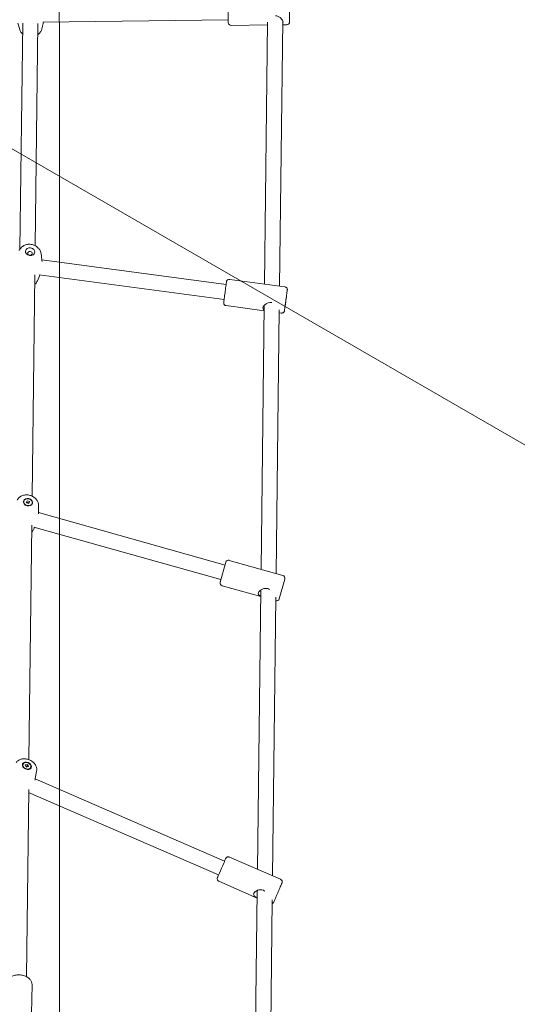
# Model space of a CAD drawing. Units: millimetres. Extents: x 1787 to 17734, y 3621 to 14355.
# Drawn here: x 6345 to 6872, y 9304 to 10347 of the extents above; entities that cross this region are included whole.
import ezdxf

# ---------------------------------------------------------------- set-up
doc = ezdxf.new("R2010")
doc.units = ezdxf.units.MM
doc.header["$LTSCALE"] = 60
doc.layers.add('Fall Zone', color=5, linetype='Continuous', lineweight=20, true_color=0x0000ff)
doc.layers.add('Visible (ISO)', color=7, linetype='Continuous', lineweight=18)

msp = doc.modelspace()

# ---------------------------------------------------------------- linework, layer by layer
at = {"layer": 'Fall Zone', "color": 30, "true_color": 0xff8000}
msp.add_line((5967.6, 10423.5), (8565.6, 8923.5), dxfattribs=at)
at = {"layer": 'Fall Zone'}
msp.add_line((6387, 7330.8), (6387, 10330.8), dxfattribs=at)
for centre, radius, end in [((4182, 10330.8), 2205, 180), ((6780.1, 8830.8), 2160, 120)]:
    msp.add_arc(centre, radius, 0, end, dxfattribs=at)
at = {"layer": 'Visible (ISO)'}
for p, q in [((6565.8, 10344.3), (6565.5, 10366.3)), ((6630.5, 10367.1), (6630.8, 10345.1)), ((6344.9, 10337), (6342.9, 10343.9)), ((6345.1, 10104.4), (6348, 10343.7)), ((6361.2, 10108), (6364, 10343.5)), ((6368.4, 10337.9), (6369.9, 10344.9)), ((6565.7, 10347.3), (6369.2, 10344.9)), ((6607.5, 10341.8), (6568.8, 10341.4)), ((6604.2, 10067.3), (6607.5, 10344.7)), ((6620.2, 10065.1), (6623.5, 10346.1)), ((6627.8, 10342.1), (6623.5, 10342)), ((6367.5, 10099.6), (6368.3, 10093.1)), ((6563.5, 10066.7), (6368.3, 10092.9)), ((6358, 9842.6), (6360.8, 10077)), ((6363.6, 10070.8), (6366.1, 10076.8)), ((6561.4, 10050.8), (6365.5, 10077.1)), ((6625.8, 10064.4), (6567.3, 10072.2)), ((6603.9, 10039), (6563.6, 10044.5)), ((6600.6, 9765.1), (6603.9, 10044.6)), ((6616.5, 9760.6), (6619.9, 10040.1)), ((6622, 10036.6), (6619.8, 10036.9)), ((6351.9, 9835.5), (6352.6, 9837.7)), ((6352.2, 9836.2), (6352.6, 9837.7)), ((6352.6, 9837.7), (6355.4, 9836.9)), ((6349.3, 9837.3), (6349.2, 9836.9)), ((6354.7, 9834.7), (6351.9, 9835.5)), ((6355.4, 9836.9), (6354.7, 9834.7)), ((6358, 9835.1), (6357.9, 9834.7)), ((6364.9, 9832.6), (6364.9, 9825.8)), ((6562.4, 9769.6), (6364.9, 9825.2)), ((6354.7, 9563.4), (6357.7, 9811.7)), ((6357.6, 9804), (6360.8, 9809.7)), ((6558.1, 9754.2), (6360, 9809.9)), ((6563.2, 9772.5), (6557.3, 9751.3)), ((6623.7, 9758.5), (6566.9, 9774.5)), ((6619.8, 9733.7), (6625.8, 9754.8)), ((6600.2, 9736.1), (6559.3, 9747.6)), ((6596.8, 9447.2), (6600.3, 9743.2)), ((6600.3, 9742.3), (6600.3, 9742.3)), ((6612.7, 9440.3), (6616.2, 9735.5)), ((6348.4, 9558.7), (6348.3, 9558.3)), ((6350.7, 9557.8), (6353.3, 9558.2)), ((6351.7, 9555.6), (6350.7, 9557.8)), ((6352.6, 9556.7), (6353.3, 9558.2)), ((6353.3, 9558.2), (6354.3, 9556)), ((6354.3, 9556), (6351.7, 9555.6)), ((6356.6, 9555.1), (6356.4, 9554.7)), ((6362.8, 9550.9), (6361.4, 9543.4)), ((6561.9, 9455.8), (6361.3, 9543)), ((6352, 9333.5), (6354.4, 9531.9)), ((6555.5, 9441.2), (6354.3, 9528.6)), ((6354.3, 9527.5), (6354.6, 9527.9)), ((6621.2, 9436.6), (6567, 9460.1)), ((6596.4, 9416.8), (6555.9, 9434.5)), ((6593.3, 9154.5), (6596.5, 9424.1)), ((6596.5, 9423.3), (6595.7, 9423.7)), ((6609.2, 9146.9), (6612.4, 9414.8)), ((6357.5, 9294.2), (6357.9, 9325))]:
    msp.add_line(p, q, dxfattribs=at)
for centre, start, end in [((6568.8, 10344.4), 180.6931, 270.6931), ((6627.8, 10345.1), 270.6931, 0.6931), ((6566.1, 9771.7), 74.274, 164.274), ((6622.9, 9755.7), 344.274, 74.274), ((6560.2, 9750.5), 164.274, 254.274), ((6617, 9734.5), 255.1553, 344.274)]:
    msp.add_arc(centre, 3, start, end, dxfattribs=at)
for centre, major_axis, ratio in [((6355.9, 10101.6), (-4.96, 0.67), 0.810012), ((6355.7, 10099.8), (-2.38, 0.32), 0.810012), ((6626.9, 10050.1), (-0.67, -4.96), 0.000044), ((6353.6, 9836.2), (4.84, -1.24), 0.792104), ((6353.6, 9836.2), (-4.31, 1.1), 0.792104), ((6352.5, 9556.9), (-4.58, 2.01), 0.736665), ((6352.5, 9556.9), (-4.08, 1.78), 0.736665)]:
    msp.add_ellipse(centre, major_axis=major_axis, ratio=ratio, dxfattribs=at)
for centre, major_axis, ratio, start_param, end_param in [((6558.7, 9448.5), (3.19, 7.34), 0.002502, 3.141589, 6.283181), ((6604.6, 9428.6), (7.87, 5.1), 0.33179, 2.742351, 2.924644)]:
    msp.add_ellipse(centre, major_axis=major_axis, ratio=ratio, start_param=start_param, end_param=end_param, dxfattribs=at)
for points, knots in [([(6615.7, 10351.6), (6616.7, 10351.6), (6617.8, 10351.4), (6619.8, 10350.5), (6620.7, 10349.8), (6622.1, 10348.5), (6622.7, 10347.7), (6623.5, 10346.2), (6623.8, 10345.5), (6623.8, 10344.4), (6623.7, 10344), (6623.5, 10343.7)], [0, 0, 0, 0, 0.310595, 0.310595, 0.621189, 0.621189, 0.930203, 0.930203, 1.239216, 1.239216, 1.451597, 1.451597, 1.451597, 1.451597]), ([(6344.9, 10337), (6345.2, 10336), (6345.6, 10335), (6346.7, 10333.5), (6347.2, 10332.9), (6347.8, 10332.3)], [3.363172, 3.363172, 3.363172, 3.363172, 3.6312352, 3.6312352, 3.8510683, 3.8510683, 3.8510683, 3.8510683]), ([(6363.8, 10331.4), (6364.7, 10331.9), (6365.5, 10332.6), (6366.9, 10334.2), (6367.6, 10335.3), (6368.2, 10336.9), (6368.3, 10337.4), (6368.4, 10337.9)], [5.4169793, 5.4169793, 5.4169793, 5.4169793, 5.6920453, 5.6920453, 6.007284, 6.007284, 6.1353846, 6.1353846, 6.1353846, 6.1353846]), ([(6367.5, 10099.6), (6367.3, 10100.7), (6367, 10101.8), (6366, 10103.8), (6365.3, 10104.7), (6363.7, 10106.4), (6362.7, 10107.2), (6360.5, 10108.4), (6359.3, 10108.8), (6356.7, 10109.4), (6355.3, 10109.5), (6352.7, 10109.3), (6351.4, 10109), (6349, 10108), (6347.9, 10107.3), (6346, 10105.6), (6345.2, 10104.7), (6344.5, 10103.3), (6344.4, 10103), (6344.2, 10102.7)], [3.356053, 3.356053, 3.356053, 3.356053, 3.63626, 3.63626, 3.93781, 3.93781, 4.267267, 4.267267, 4.617632, 4.617632, 4.976189, 4.976189, 5.332307, 5.332307, 5.67334, 5.67334, 5.985835, 5.985835, 6.068877, 6.068877, 6.068877, 6.068877]), ([(6360.7, 10066.9), (6360.8, 10066.9), (6360.9, 10067), (6361.8, 10067.9), (6362.6, 10068.8), (6363.3, 10070.2), (6363.5, 10070.5), (6363.6, 10070.8)], [2.5042613, 2.5042613, 2.5042613, 2.5042613, 2.5317469, 2.5317469, 2.8442427, 2.8442427, 2.927284, 2.927284, 2.927284, 2.927284]), ([(6563.6, 10044.5), (6563.2, 10044.5), (6562.9, 10044.6), (6562.3, 10044.9), (6562.1, 10045.1), (6561.6, 10045.5), (6561.4, 10045.8), (6561.1, 10046.4), (6561, 10046.7), (6561, 10047.1), (6561, 10047.3), (6561, 10047.5), (6561, 10047.6), (6561, 10047.7), (6561, 10047.7), (6561, 10047.8), (6561, 10047.8), (6561, 10047.8), (6561, 10047.8), (6561, 10047.8), (6561, 10047.8), (6561, 10047.8), (6561, 10047.8), (6561, 10047.8), (6561, 10047.8), (6561, 10047.8), (6561, 10047.8), (6561, 10047.8), (6561, 10047.9), (6561, 10047.9), (6561, 10048), (6561.1, 10048.4), (6561.1, 10048.9), (6561.3, 10050.2), (6561.4, 10051), (6561.6, 10052.8), (6561.8, 10053.8), (6562.1, 10055.9), (6562.2, 10057.1), (6562.5, 10059.4), (6562.7, 10060.6), (6563, 10062.8), (6563.1, 10063.9), (6563.4, 10065.8), (6563.5, 10066.7), (6563.7, 10068.1), (6563.8, 10068.7), (6563.9, 10069.4), (6563.9, 10069.6), (6563.9, 10069.6), (6563.9, 10069.7), (6563.9, 10069.7), (6563.9, 10069.7), (6563.9, 10069.7), (6563.9, 10069.7), (6563.9, 10069.7), (6563.9, 10069.7), (6563.9, 10069.7), (6563.9, 10069.7), (6563.9, 10069.8), (6563.9, 10069.8), (6564, 10069.9), (6564, 10069.9), (6564, 10070.2), (6564.1, 10070.4), (6564.3, 10070.8), (6564.5, 10071.1), (6565, 10071.6), (6565.2, 10071.8), (6565.8, 10072.1), (6566.1, 10072.2), (6566.7, 10072.2), (6567, 10072.3), (6567.3, 10072.2)], [0, 0, 0, 0, 0.097288, 0.097288, 0.192818, 0.192818, 0.288411, 0.288411, 0.384002, 0.384002, 0.431333, 0.431333, 0.455185, 0.455185, 0.462935, 0.462935, 0.465326, 0.465326, 0.466533, 0.466533, 0.468981, 0.468981, 0.473837, 0.473837, 0.480151, 0.480151, 0.499077, 0.499077, 0.555856, 0.555856, 0.726665, 0.726665, 1.085507, 1.085507, 1.435917, 1.435917, 1.786453, 1.786453, 2.136966, 2.136966, 2.487475, 2.487475, 2.837984, 2.837984, 3.188495, 3.188495, 3.539018, 3.539018, 3.889477, 3.889477, 3.898931, 3.898931, 3.901222, 3.901222, 3.902429, 3.902429, 3.904873, 3.904873, 3.909724, 3.909724, 3.916298, 3.916298, 3.936018, 3.936018, 3.995418, 3.995418, 4.091774, 4.091774, 4.187336, 4.187336, 4.282928, 4.282928, 4.368296, 4.368296, 4.368296, 4.368296]), ([(6625.8, 10064.4), (6626.1, 10064.3), (6626.4, 10064.2), (6627, 10063.9), (6627.2, 10063.7), (6627.7, 10063.3), (6627.9, 10063), (6628.2, 10062.5), (6628.3, 10062.2), (6628.4, 10061.7), (6628.4, 10061.5), (6628.4, 10061.3), (6628.4, 10061.2), (6628.4, 10061.1), (6628.3, 10061.1), (6628.3, 10061), (6628.3, 10061), (6628.3, 10061), (6628.3, 10061), (6628.3, 10061), (6628.3, 10061), (6628.3, 10061), (6628.3, 10061), (6628.3, 10061), (6628.3, 10061), (6628.3, 10061), (6628.3, 10061), (6628.3, 10061), (6628.3, 10061), (6628.3, 10060.9), (6628.3, 10060.8), (6628.3, 10060.4), (6628.2, 10059.9), (6628, 10058.7), (6627.9, 10057.9), (6627.7, 10056.1), (6627.5, 10055), (6627.2, 10052.9), (6627.1, 10051.7), (6626.8, 10049.4), (6626.6, 10048.2), (6626.3, 10046), (6626.2, 10044.9), (6625.9, 10043), (6625.8, 10042.1), (6625.6, 10040.7), (6625.5, 10040.2), (6625.4, 10039.4), (6625.4, 10039.3), (6625.4, 10039.2), (6625.4, 10039.2), (6625.4, 10039.2), (6625.4, 10039.2), (6625.4, 10039.1), (6625.4, 10039.1), (6625.4, 10039.1), (6625.4, 10039.1), (6625.4, 10039.1), (6625.4, 10039.1), (6625.4, 10039), (6625.4, 10039), (6625.4, 10038.9), (6625.4, 10038.9), (6625.3, 10038.6), (6625.2, 10038.4), (6625, 10038), (6624.8, 10037.7), (6624.3, 10037.2), (6624.1, 10037.1), (6623.5, 10036.8), (6623.2, 10036.7), (6622.6, 10036.6), (6622.3, 10036.6), (6622, 10036.6)], [0, 0, 0, 0, 0.097288, 0.097288, 0.192818, 0.192818, 0.288411, 0.288411, 0.384002, 0.384002, 0.431333, 0.431333, 0.455185, 0.455185, 0.462935, 0.462935, 0.465326, 0.465326, 0.466533, 0.466533, 0.468981, 0.468981, 0.473837, 0.473837, 0.480151, 0.480151, 0.499077, 0.499077, 0.555856, 0.555856, 0.726665, 0.726665, 1.085507, 1.085507, 1.435917, 1.435917, 1.786453, 1.786453, 2.136966, 2.136966, 2.487475, 2.487475, 2.837984, 2.837984, 3.188495, 3.188495, 3.539018, 3.539018, 3.889477, 3.889477, 3.898931, 3.898931, 3.901222, 3.901222, 3.902429, 3.902429, 3.904873, 3.904873, 3.909724, 3.909724, 3.916298, 3.916298, 3.936018, 3.936018, 3.995418, 3.995418, 4.091774, 4.091774, 4.187336, 4.187336, 4.282928, 4.282928, 4.368296, 4.368296, 4.368296, 4.368296]), ([(6603.9, 10039.7), (6603.5, 10039.9), (6603.2, 10040.1), (6602.6, 10040.9), (6602.5, 10041.5), (6602.7, 10042.7), (6603, 10043.4), (6604, 10044.8), (6604.7, 10045.5), (6606.3, 10046.6), (6607.2, 10047.2), (6609.3, 10047.8), (6610.4, 10047.9), (6611.4, 10047.8)], [3.219634, 3.219634, 3.219634, 3.219634, 3.408634, 3.408634, 3.717648, 3.717648, 4.026661, 4.026661, 4.335674, 4.335674, 4.646269, 4.646269, 4.956863, 4.956863, 4.956863, 4.956863]), ([(6364.9, 9832.6), (6364.9, 9833.7), (6364.7, 9834.8), (6364, 9836.9), (6363.4, 9837.9), (6362, 9839.8), (6361.1, 9840.6), (6359.1, 9842.1), (6357.9, 9842.7), (6355.5, 9843.6), (6354.1, 9843.9), (6351.5, 9844), (6350.2, 9843.9), (6347.6, 9843.2), (6346.4, 9842.7), (6344.4, 9841.3), (6343.5, 9840.5), (6342.5, 9839.2), (6342.3, 9838.8), (6342.1, 9838.5)], [0.020406, 0.020406, 0.020406, 0.020406, 0.295736, 0.295736, 0.594119, 0.594119, 0.923538, 0.923538, 1.27631, 1.27631, 1.638087, 1.638087, 1.997952, 1.997952, 2.342696, 2.342696, 2.656141, 2.656141, 2.759545, 2.759545, 2.759545, 2.759545]), ([(6600.2, 9736.4), (6599.9, 9736.5), (6599.6, 9736.7), (6598.7, 9737.3), (6598.2, 9737.7), (6597.6, 9738.8), (6597.6, 9739.4), (6597.9, 9740.7), (6598.3, 9741.4), (6599.6, 9742.7), (6600.4, 9743.3), (6602.1, 9744.2), (6603.1, 9744.6), (6605.2, 9745), (6606.3, 9744.9), (6608.1, 9744.4), (6608.7, 9744.1), (6609.4, 9743.7)], [0.479637, 0.479637, 0.479637, 0.479637, 0.621189, 0.621189, 0.930203, 0.930203, 1.239216, 1.239216, 1.548229, 1.548229, 1.857243, 1.857243, 2.167837, 2.167837, 2.478432, 2.478432, 2.697817, 2.697817, 2.697817, 2.697817]), ([(6362.8, 9550.9), (6363, 9551.9), (6363, 9552.9), (6362.7, 9555), (6362.4, 9556), (6361.4, 9558.1), (6360.7, 9559.1), (6359, 9560.9), (6357.9, 9561.7), (6355.7, 9563), (6354.4, 9563.5), (6351.9, 9564.2), (6350.5, 9564.4), (6347.9, 9564.3), (6346.6, 9564.1), (6344.3, 9563.2), (6343.2, 9562.5), (6341.9, 9561.3), (6341.5, 9560.9), (6341.1, 9560.4)], [3.306467, 3.306467, 3.306467, 3.306467, 3.565939, 3.565939, 3.853355, 3.853355, 4.182113, 4.182113, 4.542542, 4.542542, 4.913722, 4.913722, 5.284461, 5.284461, 5.641756, 5.641756, 5.959735, 5.959735, 6.110913, 6.110913, 6.110913, 6.110913]), ([(6561.9, 9455.8), (6562.2, 9456.6), (6562.5, 9457.2), (6562.9, 9458.1), (6563, 9458.4), (6563.1, 9458.6), (6563.1, 9458.6), (6563.1, 9458.7), (6563.1, 9458.7), (6563.2, 9458.8), (6563.2, 9458.8), (6563.2, 9458.8), (6563.2, 9458.8), (6563.2, 9458.9), (6563.3, 9458.9), (6563.3, 9459), (6563.3, 9459), (6563.4, 9459.2), (6563.5, 9459.2), (6563.6, 9459.4), (6563.8, 9459.6), (6564.1, 9459.9), (6564.4, 9460), (6564.9, 9460.3), (6565.3, 9460.3), (6565.9, 9460.4), (6566.2, 9460.4), (6566.7, 9460.3), (6566.9, 9460.2), (6567, 9460.1)], [3.037124, 3.037124, 3.037124, 3.037124, 3.384612, 3.384612, 3.737705, 3.737705, 3.788071, 3.788071, 3.825962, 3.825962, 3.839513, 3.839513, 3.848715, 3.848715, 3.862787, 3.862787, 3.878646, 3.878646, 3.905791, 3.905791, 3.96, 3.96, 4.047222, 4.047222, 4.142558, 4.142558, 4.238144, 4.238144, 4.291704, 4.291704, 4.291704, 4.291704]), ([(6555.9, 9434.5), (6555.6, 9434.6), (6555.3, 9434.8), (6554.8, 9435.2), (6554.6, 9435.4), (6554.3, 9436), (6554.2, 9436.3), (6554.1, 9436.9), (6554.1, 9437.3), (6554.1, 9437.7), (6554.1, 9437.9), (6554.2, 9438.1), (6554.2, 9438.1), (6554.2, 9438.2), (6554.2, 9438.2), (6554.3, 9438.3), (6554.3, 9438.3), (6554.3, 9438.3), (6554.3, 9438.3), (6554.3, 9438.4), (6554.3, 9438.4), (6554.4, 9438.7), (6554.5, 9438.9), (6554.9, 9439.8), (6555.2, 9440.4), (6555.5, 9441.2)], [0, 0, 0, 0, 0.097298, 0.097298, 0.192838, 0.192838, 0.288437, 0.288437, 0.383969, 0.383969, 0.42846, 0.42846, 0.447437, 0.447437, 0.46258, 0.46258, 0.478969, 0.478969, 0.510497, 0.510497, 0.604882, 0.604882, 0.889886, 0.889886, 1.25405, 1.25405, 1.25405, 1.25405]), ([(6621.2, 9436.6), (6621.4, 9436.5), (6621.7, 9436.3), (6622.2, 9435.9), (6622.4, 9435.6), (6622.7, 9435.1), (6622.8, 9434.8), (6623, 9434.1), (6623, 9433.8), (6622.9, 9433.3), (6622.9, 9433.2), (6622.8, 9433), (6622.8, 9433), (6622.8, 9432.9), (6622.8, 9432.9), (6622.8, 9432.8), (6622.8, 9432.8), (6622.7, 9432.8), (6622.7, 9432.7), (6622.7, 9432.7), (6622.7, 9432.6), (6622.6, 9432.4), (6622.5, 9432.1), (6622.1, 9431.3), (6621.8, 9430.6), (6621.1, 9429), (6620.8, 9428.1), (6619.9, 9426.2), (6619.5, 9425.2), (6618.5, 9423), (6618.1, 9421.9), (6617.1, 9419.8), (6616.7, 9418.8), (6615.9, 9416.9), (6615.5, 9416), (6614.8, 9414.5), (6614.6, 9413.9), (6614.2, 9413), (6614, 9412.7), (6613.9, 9412.5), (6613.9, 9412.5), (6613.9, 9412.4), (6613.9, 9412.4), (6613.9, 9412.3), (6613.8, 9412.3), (6613.8, 9412.3), (6613.8, 9412.2), (6613.8, 9412.2), (6613.8, 9412.2), (6613.7, 9412.1), (6613.7, 9412), (6613.6, 9411.9), (6613.6, 9411.8), (6613.4, 9411.6), (6613.3, 9411.5), (6612.9, 9411.2), (6612.6, 9411.1), (6612.4, 9410.9), (6612.4, 9410.9), (6612.4, 9410.9)], [0, 0, 0, 0, 0.097298, 0.097298, 0.192838, 0.192838, 0.288437, 0.288437, 0.383969, 0.383969, 0.42846, 0.42846, 0.447437, 0.447437, 0.46258, 0.46258, 0.478969, 0.478969, 0.510497, 0.510497, 0.604882, 0.604882, 0.889886, 0.889886, 1.276144, 1.276144, 1.628612, 1.628612, 1.980039, 1.980039, 2.331094, 2.331094, 2.682075, 2.682075, 3.033145, 3.033145, 3.384612, 3.384612, 3.737705, 3.737705, 3.788071, 3.788071, 3.825962, 3.825962, 3.839513, 3.839513, 3.848715, 3.848715, 3.862787, 3.862787, 3.878646, 3.878646, 3.905791, 3.905791, 3.96, 3.96, 4.047222, 4.047222, 4.049514, 4.049514, 4.049514, 4.049514]), ([(6596.4, 9416.9), (6596.3, 9417), (6596.3, 9417), (6595.3, 9417.5), (6594.6, 9418), (6593.4, 9418.9), (6593, 9419.4), (6592.6, 9420.6), (6592.7, 9421.2), (6593.2, 9422.4), (6593.7, 9423), (6595.1, 9424.1), (6596, 9424.6), (6597.8, 9425.3), (6598.9, 9425.6), (6601, 9425.6), (6602.1, 9425.4), (6603.6, 9424.8), (6604.2, 9424.4), (6604.6, 9424)], [0.283575, 0.283575, 0.283575, 0.283575, 0.310595, 0.310595, 0.621189, 0.621189, 0.930203, 0.930203, 1.239216, 1.239216, 1.548229, 1.548229, 1.857243, 1.857243, 2.167837, 2.167837, 2.478432, 2.478432, 2.660777, 2.660777, 2.660777, 2.660777]), ([(6357.9, 9325), (6357.9, 9326), (6357.7, 9327), (6357, 9328.9), (6356.4, 9329.8), (6354.9, 9331.6), (6353.9, 9332.4), (6351.6, 9333.7), (6350.3, 9334.3), (6347.4, 9335), (6345.9, 9335.3), (6342.9, 9335.4), (6341.4, 9335.2), (6338.5, 9334.6), (6337.1, 9334.2), (6334.5, 9332.9), (6333.4, 9332.1), (6331.6, 9330.2), (6330.9, 9329.2), (6330.1, 9327.2), (6329.9, 9326.3), (6329.9, 9325.3)], [3.491714, 3.491714, 3.491714, 3.491714, 3.746921, 3.746921, 4.020638, 4.020638, 4.336538, 4.336538, 4.682242, 4.682242, 5.032661, 5.032661, 5.381985, 5.381985, 5.732208, 5.732208, 6.079957, 6.079957, 6.399335, 6.399335, 6.633306, 6.633306, 6.633306, 6.633306])]:
    msp.add_open_spline(points, degree=3, knots=knots, dxfattribs=at)
for points in [[(6369.9, 10344.9), (6369.9, 10344.9), (6369.9, 10344.9), (6369.9, 10345)], [(6368.5, 10091.2), (6368.5, 10091.8), (6368.4, 10092.5), (6368.3, 10093.1)], [(6366.1, 10076.8), (6366.2, 10076.9), (6366.2, 10077), (6366.2, 10077)], [(6611.4, 10047.8), (6611.6, 10047.7), (6611.8, 10047.7), (6612, 10047.7)], [(6364.8, 9823.7), (6364.9, 9824.4), (6364.9, 9825.1), (6364.9, 9825.8)], [(6361, 9541.6), (6361.1, 9542.2), (6361.3, 9542.8), (6361.4, 9543.4)], [(6354.6, 9527.9), (6354.7, 9528.1), (6354.8, 9528.2), (6354.9, 9528.3)]]:
    msp.add_open_spline(points, degree=3, dxfattribs=at)
for points, weights in [([(6352.2, 9836.2), (6352.1, 9835.8), (6352, 9835.5)], [1, 1.09478162018, 1.14618679719]), ([(6354.9, 9835.4), (6353.5, 9835.5), (6352.2, 9836.2)], [1.01802491217, 1.40499598572, 1]), ([(6352.6, 9556.7), (6351.9, 9556.4), (6351.4, 9556.3)], [1, 1.16838951292, 1.19986883923]), ([(6352.8, 9555.8), (6352.7, 9556.1), (6352.6, 9556.7)], [1.16898212281, 1.11824804341, 1])]:
    msp.add_rational_spline(points, weights, degree=2, dxfattribs=at)

doc.saveas('drawing.dxf')
